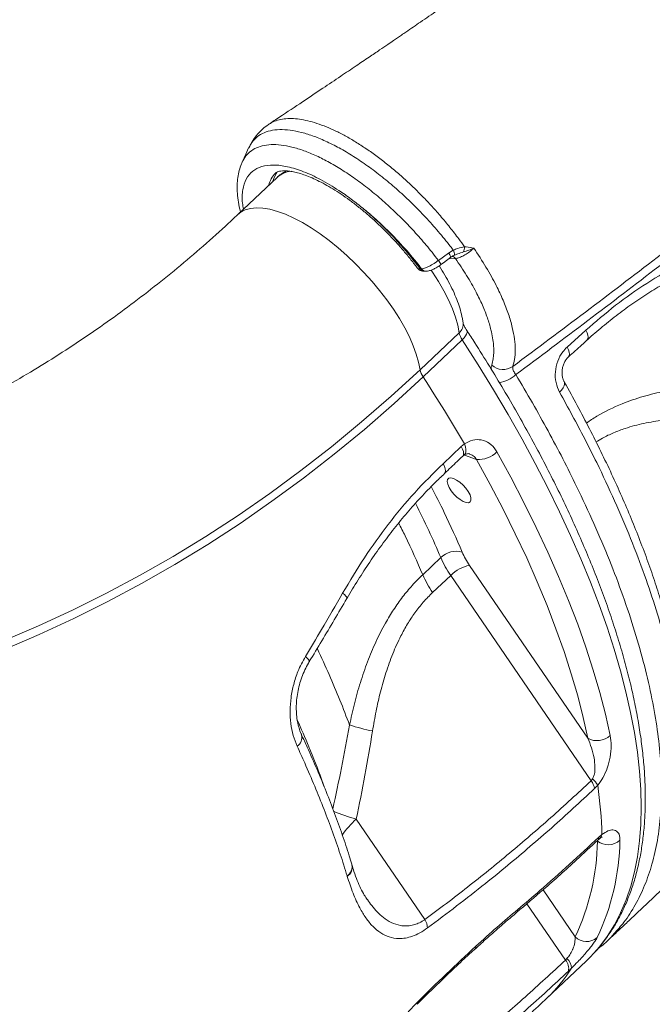
# Model space of a CAD drawing. Units: millimetres. Extents: x -18627 to 21592, y -6304 to 6511.
# Drawn here: x -4828 to -4629, y 3185 to 3494 of the extents above; entities that cross this region are included whole.
import ezdxf

# ---------------------------------------------------------------- set-up
doc = ezdxf.new("R2010")
doc.units = ezdxf.units.MM

msp = doc.modelspace()

# ---------------------------------------------------------------- linework, layer by layer
at = {"color": 7, "linetype": 'Continuous', "lineweight": 15}
for p, q in [((-4749.66, 3461.02), (-4749.6, 3461.06)), ((-4755.61, 3454.25), (-4755.94, 3453.63)), ((-4747.04, 3444.41), (-4759.34, 3432.79)), ((-4693.25, 3420.65), (-4691.71, 3421.51)), ((-4688.18, 3422.59), (-4687.63, 3422.56)), ((-4696.4, 3418.32), (-4693.25, 3420.65)), ((-4702.1, 3415.66), (-4701.67, 3415.68)), ((-4700.66, 3414.92), (-4700.24, 3414.94)), ((-4702.17, 3384.03), (-4689.87, 3395.65)), ((-4655.99, 3391.11), (-4650.1, 3396.42)), ((-4688.91, 3393.4), (-4701.21, 3381.78)), ((-4694.93, 3354.52), (-4689.23, 3359.89)), ((-4689.23, 3359.89), (-4688.19, 3360.74)), ((-4695.65, 3325.06), (-4701.33, 3319.69)), ((-4649.46, 3268.34), (-4686.58, 3322.6)), ((-4698.21, 3314.11), (-4692.53, 3319.48)), ((-4692.53, 3319.48), (-4648.41, 3255)), ((-4648.41, 3255), (-4647.96, 3255.57)), ((-4646.35, 3253.6), (-4647.32, 3252.55)), ((-4700.63, 3211.44), (-4722.2, 3242.96)), ((-4646.01, 3237.28), (-4645.01, 3238.13)), ((-4725.02, 3225), (-4725.06, 3225.14)), ((-4725.02, 3225), (-4725.02, 3225)), ((-4656.52, 3198.71), (-4656.02, 3199.21)), ((-4662.29, 3186.77), (-4649.99, 3198.39)), ((-4654.55, 3196.23), (-4655.58, 3195.25))]:
    msp.add_line(p, q, dxfattribs=at)
at = {"color": 8, "linetype": 'Continuous', "lineweight": 15}
for p, q in [((-4691.04, 3418.94), (-4693.15, 3418.83)), ((-4688.23, 3357.25), (-4684.42, 3355.85)), ((-4646.56, 3236.19), (-4646.45, 3236.04)), ((-4653.46, 3206.04), (-4663.53, 3220.76)), ((-4668.62, 3216.4), (-4656.52, 3198.71))]:
    msp.add_line(p, q, dxfattribs=at)
at = {"color": 7, "linetype": 'Continuous', "lineweight": 15, "flags": 128}
for points in [[(-4755.99, 3453.64), (-4756.88, 3451.7), (-4758.04, 3449.16)], [(-4695.59, 3417.02), (-4694.79, 3417.61), (-4692.44, 3419.36)], [(-4701.21, 3381.78), (-4710.33, 3373.39), (-4719.64, 3365.29), (-4729.14, 3357.47), (-4738.81, 3349.94), (-4748.66, 3342.72), (-4758.66, 3335.8), (-4768.83, 3329.18), (-4779.14, 3322.88), (-4789.59, 3316.9), (-4800.19, 3311.24), (-4810.9, 3305.9), (-4821.74, 3300.89), (-4832.7, 3296.22), (-4843.75, 3291.88), (-4854.91, 3287.88), (-4866.16, 3284.22), (-4877.49, 3280.9), (-4888.89, 3277.93), (-4900.37, 3275.31), (-4911.9, 3273.03), (-4923.48, 3271.11), (-4935.11, 3269.54)], [(-4934.78, 3272.41), (-4923.22, 3273.97), (-4911.7, 3275.88), (-4900.23, 3278.14), (-4888.82, 3280.75), (-4877.48, 3283.7), (-4866.21, 3287), (-4855.03, 3290.64), (-4843.93, 3294.62), (-4832.94, 3298.94), (-4822.04, 3303.59), (-4811.26, 3308.57), (-4800.6, 3313.87), (-4790.07, 3319.5), (-4779.67, 3325.45), (-4769.42, 3331.72), (-4759.31, 3338.3), (-4749.36, 3345.18), (-4739.57, 3352.37), (-4729.95, 3359.85), (-4720.5, 3367.62), (-4711.24, 3375.68), (-4702.17, 3384.03)], [(-4701.21, 3381.78), (-4699.5, 3379.14), (-4697.81, 3376.5), (-4696.15, 3373.87), (-4694.51, 3371.23), (-4692.89, 3368.6), (-4691.3, 3365.98), (-4689.73, 3363.36), (-4688.19, 3360.74)], [(-4678.04, 3358.27), (-4673.67, 3350.29), (-4669.53, 3342.38), (-4665.64, 3334.55), (-4662, 3326.8), (-4658.62, 3319.16), (-4655.5, 3311.62), (-4652.64, 3304.19), (-4650.05, 3296.9), (-4647.74, 3289.74), (-4645.7, 3282.74), (-4643.94, 3275.88), (-4642.46, 3269.2)], [(-4649.46, 3268.34), (-4650.92, 3274.91), (-4652.65, 3281.64), (-4654.65, 3288.53), (-4656.92, 3295.56), (-4659.47, 3302.72), (-4662.27, 3310.02), (-4665.34, 3317.42), (-4668.66, 3324.94), (-4672.24, 3332.55), (-4676.06, 3340.24), (-4680.12, 3348.01), (-4684.42, 3355.85)], [(-4692.41, 3346.05), (-4693.06, 3347.1), (-4693.47, 3348.09), (-4693.62, 3348.93), (-4693.49, 3349.57), (-4693.09, 3349.95), (-4692.45, 3350.05), (-4691.63, 3349.87), (-4690.67, 3349.41), (-4689.66, 3348.71), (-4688.66, 3347.82), (-4687.75, 3346.81), (-4687, 3345.75), (-4686.46, 3344.72), (-4686.18, 3343.8), (-4686.17, 3343.05), (-4686.44, 3342.54), (-4686.96, 3342.29), (-4687.7, 3342.33), (-4688.6, 3342.66), (-4689.59, 3343.24), (-4690.61, 3344.04), (-4691.57, 3345), (-4692.41, 3346.05)], [(-4649.99, 3198.39), (-4648.57, 3199.79), (-4647.67, 3200.74)]]:
    msp.add_lwpolyline(points, dxfattribs=at)
at = {"color": 8, "linetype": 'Continuous', "lineweight": 15, "flags": 128}
for points in [[(-4759.34, 3432.79), (-4758.45, 3433.5), (-4757.04, 3434.22), (-4755.41, 3434.68), (-4753.56, 3434.85), (-4751.52, 3434.75), (-4749.31, 3434.38), (-4746.94, 3433.72), (-4744.43, 3432.81), (-4741.82, 3431.63), (-4739.11, 3430.2), (-4736.34, 3428.53), (-4733.53, 3426.65), (-4730.71, 3424.56), (-4727.89, 3422.28), (-4725.12, 3419.84), (-4722.4, 3417.25), (-4719.76, 3414.55), (-4717.24, 3411.74), (-4714.84, 3408.87), (-4712.6, 3405.95), (-4710.53, 3403), (-4708.65, 3400.07), (-4706.97, 3397.17), (-4705.52, 3394.32), (-4704.31, 3391.56), (-4703.34, 3388.91), (-4702.62, 3386.39), (-4702.17, 3384.03)], [(-4689.87, 3395.65), (-4690.32, 3398.01), (-4691.04, 3400.53), (-4692.01, 3403.18), (-4693.22, 3405.94), (-4694.67, 3408.79), (-4696.35, 3411.69), (-4698.23, 3414.62), (-4698.67, 3415.28)], [(-4688.91, 3393.4), (-4688.31, 3394.02), (-4687.84, 3394.62), (-4687.52, 3395.18), (-4687.36, 3395.68), (-4687.37, 3396.1), (-4687.47, 3396.34)], [(-4649.63, 3393.39), (-4649.42, 3393.71), (-4649.34, 3394.21), (-4649.43, 3394.85), (-4649.69, 3395.6), (-4650.1, 3396.42)], [(-4647.67, 3200.74), (-4645.84, 3202.85), (-4643.35, 3206.17), (-4641.12, 3209.74), (-4639.15, 3213.56), (-4637.44, 3217.61), (-4635.98, 3221.9), (-4634.79, 3226.43), (-4633.86, 3231.17), (-4633.2, 3236.13), (-4632.8, 3241.31), (-4632.67, 3246.69), (-4632.81, 3252.27), (-4633.21, 3258.04), (-4633.88, 3264), (-4634.82, 3270.14), (-4636.01, 3276.44), (-4637.48, 3282.9), (-4639.2, 3289.52), (-4641.18, 3296.29), (-4643.42, 3303.19), (-4645.91, 3310.22), (-4648.65, 3317.37), (-4651.63, 3324.63), (-4654.86, 3331.99), (-4658.33, 3339.44), (-4662.04, 3346.98), (-4665.97, 3354.59), (-4670.13, 3362.26), (-4674.51, 3369.99), (-4679.1, 3377.76), (-4683.9, 3385.57), (-4688.91, 3393.4)], [(-4655.51, 3388.08), (-4655.29, 3388.4), (-4655.22, 3388.91), (-4655.31, 3389.55), (-4655.57, 3390.3), (-4655.99, 3391.11)], [(-4658.35, 3377.01), (-4657.72, 3377.65), (-4657.24, 3378.3), (-4656.92, 3378.93), (-4656.77, 3379.51), (-4656.81, 3380.03), (-4656.92, 3380.31)], [(-4689.23, 3359.89), (-4688.81, 3359.08), (-4688.55, 3358.33), (-4688.47, 3357.68), (-4688.56, 3357.16), (-4688.77, 3356.84)], [(-4688.19, 3360.74), (-4687.88, 3359.83), (-4687.74, 3358.99), (-4687.75, 3358.26), (-4687.92, 3357.68), (-4688.25, 3357.27), (-4688.33, 3357.21)], [(-4694.93, 3354.52), (-4694.51, 3353.71), (-4694.25, 3352.95), (-4694.17, 3352.31), (-4694.26, 3351.79), (-4694.48, 3351.47)], [(-4726.46, 3313.94), (-4725.86, 3313.43), (-4725.42, 3312.98), (-4725.17, 3312.6), (-4725.1, 3312.33), (-4725.13, 3312.26)], [(-4738.17, 3294.01), (-4737.61, 3293.51), (-4737.19, 3293.08), (-4736.96, 3292.73), (-4736.9, 3292.48), (-4736.92, 3292.43)], [(-4646.01, 3237.28), (-4646.14, 3236.6), (-4646.31, 3236.37)], [(-4645.01, 3238.13), (-4645.33, 3237.3), (-4645.69, 3236.91)], [(-4671.45, 3214.61), (-4671.61, 3213.91), (-4671.84, 3213.64)], [(-4684.59, 3203.1), (-4684.6, 3202.58), (-4684.74, 3202.35)], [(-4703.14, 3185.34), (-4703.02, 3185.02), (-4703.06, 3184.84), (-4703.06, 3184.84)]]:
    msp.add_lwpolyline(points, dxfattribs=at)
at = {"color": 8, "linetype": 'Continuous', "lineweight": 15}
for centre, radius, start, end in [((-4740.52, 3441.37), 8.03, 142.3279, 167.0281), ((-4741.77, 3438.5), 7.91, 96.3139, 131.7245), ((-4742.26, 3440.29), 7.59, 134.5924, 167.5988), ((-4699.52, 3415.47), 4.22, 21.5206, 42.3717), ((-4696.52, 3417.71), 4.4, 22.0391, 42.0205), ((-4692.48, 3417.96), 1.74, 34.3289, 74.4143), ((-4700.71, 3416.59), 1.67, 213.7554, 271.5701), ((-4700.28, 3416.61), 1.67, 213.7564, 271.5787), ((-4692.27, 3398.41), 3.66, 310.9773, 6.2055), ((-4678.77, 3389.75), 9.89, 278.44, 312.7264), ((-4742.44, 3268.58), 3.18, 301.5, 14.9245), ((-4709.02, 3292.4), 51.16, 246.6024, 255.0713), ((-4700.08, 3218.96), 32.64, 132.6661, 144.5363), ((-4726.97, 3228.03), 3.47, 303.3958, 12.5479), ((-4726.92, 3227.9), 3.47, 303.3842, 12.774), ((-4726.93, 3227.9), 3.48, 303.4298, 12.1976), ((-4695.36, 3221.69), 48.09, 313.4383, 328.037)]:
    msp.add_arc(centre, radius, start, end, dxfattribs=at)
at = {"color": 7, "linetype": 'Continuous', "lineweight": 15}
for centre, radius, start, end in [((-4791.23, 3349.44), 111.04, 36.607, 50.0205), ((-4694.21, 3420.05), 2.9, 358.6068, 30.098), ((-4691.5, 3422.45), 3.32, 333.7283, 2.3811), ((-4684.07, 3396.8), 5.91, 191.2464, 215.1112), ((-4676.07, 3389.43), 5.33, 227.8619, 304.9895), ((-4696.37, 3385.18), 5.91, 191.2491, 215.1086), ((-4683.85, 3363.97), 8.14, 265.9827, 315.5268), ((-4690.81, 3320.14), 6.9, 74.1797, 134.5488), ((-4666.35, 3336.67), 24.65, 203.6547, 214.8222), ((-4665.55, 3338.25), 32.87, 203.6549, 214.8221), ((-4684.77, 3311.91), 10.84, 99.6442, 135.7087), ((-4671.22, 3332.88), 32.87, 203.6558, 214.8218), ((-4703.66, 3336.74), 67.46, 252.1931, 258.5352), ((-4646.56, 3273.64), 6.05, 241.2604, 312.6643), ((-4653.38, 3251.33), 6.18, 11.4148, 36.4611), ((-4654.51, 3248.58), 9.58, 31.5665, 46.8759), ((-4782.93, 3234.03), 137.97, 1.7015, 8.1515), ((-4718.62, 3237.09), 72.18, 334.5238, 359.1714), ((-4712.85, 3237.38), 73.47, 334.5238, 359.1713), ((-4643.09, 3240.52), 5.6, 233.1704, 311.3502), ((-4706.19, 3208.24), 6.42, 4.9032, 29.972), ((-4649.85, 3209.67), 5.12, 225.2026, 310.5484), ((-4659.06, 3195.86), 4.52, 4.6632, 47.7848), ((-4659.23, 3196.11), 3.76, 346.7949, 43.6788)]:
    msp.add_arc(centre, radius, start, end, dxfattribs=at)
for points, knots in [([(-4307.03, 3810.09), (-4308.41, 3808.75), (-4311.65, 3805.59), (-4316.56, 3800.86), (-4321.5, 3796.13), (-4325.73, 3792.1), (-4329.25, 3788.77), (-4332.04, 3786.14), (-4334.08, 3784.22), (-4335.65, 3782.74), (-4337.13, 3781.36), (-4338.9, 3779.71), (-4341.05, 3777.71), (-4343.58, 3775.35), (-4347.47, 3771.74), (-4352.46, 3767.14), (-4358.27, 3761.82), (-4363.62, 3756.96), (-4368.5, 3752.55), (-4372.94, 3748.56), (-4376.99, 3744.93), (-4380.7, 3741.63), (-4384.08, 3738.62), (-4387.2, 3735.87), (-4390.3, 3733.13), (-4393.72, 3730.12), (-4397.72, 3726.62), (-4402.26, 3722.67), (-4408.22, 3717.5), (-4415.53, 3711.2), (-4424.15, 3703.84), (-4432.81, 3696.51), (-4439.8, 3690.65), (-4444.99, 3686.32), (-4448.47, 3683.42), (-4451.73, 3680.71), (-4454.64, 3678.31), (-4457.08, 3676.29), (-4459.18, 3674.57), (-4461.79, 3672.42), (-4465.35, 3669.51), (-4470.12, 3665.61), (-4475.46, 3661.27), (-4485.31, 3653.31), (-4497.04, 3643.93), (-4510.73, 3633.12), (-4522.2, 3624.13), (-4534.22, 3614.82), (-4546.92, 3605.07), (-4560.28, 3594.92), (-4574.29, 3584.38), (-4588.97, 3573.47), (-4604.16, 3562.3), (-4617.75, 3552.41), (-4629.4, 3544.01), (-4639.03, 3537.12), (-4648.48, 3530.4), (-4657.74, 3523.87), (-4666.8, 3517.5), (-4675.56, 3511.39), (-4683.52, 3505.86), (-4690.52, 3501.04), (-4696.48, 3496.94), (-4701.78, 3493.31), (-4705.53, 3490.75), (-4707.94, 3489.11), (-4709.23, 3488.23), (-4710.66, 3487.25), (-4712.53, 3485.99), (-4715.09, 3484.25), (-4718.41, 3482), (-4722.48, 3479.25), (-4727.32, 3475.99), (-4732.93, 3472.22), (-4739.31, 3467.96), (-4744.98, 3464.18), (-4748.53, 3461.82), (-4749.69, 3461.06)], [0, 0, 0, 0, 0.011493, 0.026983, 0.040478, 0.051979, 0.061484, 0.068994, 0.074506, 0.077909, 0.081614, 0.086319, 0.092024, 0.09873, 0.106415, 0.122851, 0.137994, 0.151843, 0.164398, 0.175663, 0.18592, 0.195325, 0.203879, 0.211581, 0.218821, 0.227246, 0.237198, 0.24867, 0.260905, 0.28127, 0.302311, 0.323675, 0.343795, 0.352363, 0.360641, 0.36855, 0.37544, 0.381168, 0.385741, 0.390185, 0.399448, 0.410604, 0.42339, 0.43649, 0.478532, 0.503457, 0.528846, 0.555314, 0.583138, 0.612321, 0.642306, 0.673604, 0.706193, 0.738529, 0.758909, 0.778802, 0.798207, 0.817125, 0.835554, 0.853494, 0.870364, 0.883666, 0.895604, 0.906178, 0.915335, 0.91803, 0.920543, 0.922985, 0.926574, 0.931645, 0.9382, 0.946239, 0.955763, 0.966771, 0.979266, 0.993248, 1, 1, 1, 1]), ([(-4752.88, 3796.85), (-4752.94, 3796.75), (-4753.65, 3795.45), (-4754.91, 3793.19), (-4756.53, 3790.27), (-4757.8, 3788.02), (-4758.72, 3786.38), (-4759.41, 3785.16), (-4760.03, 3784.07), (-4760.93, 3782.48), (-4762.17, 3780.3), (-4763.94, 3777.23), (-4766.05, 3773.58), (-4768.5, 3769.37), (-4771.22, 3764.74), (-4774.23, 3759.67), (-4777.44, 3754.34), (-4780.6, 3749.14), (-4783.65, 3744.16), (-4786.92, 3738.87), (-4790.6, 3732.98), (-4794.72, 3726.47), (-4798.88, 3719.96), (-4802.41, 3714.5), (-4805.2, 3710.22), (-4807.19, 3707.18), (-4809.11, 3704.27), (-4811.2, 3701.11), (-4813.71, 3697.33), (-4816.55, 3693.1), (-4819.56, 3688.63), (-4822.6, 3684.15), (-4825.65, 3679.68), (-4828.65, 3675.31), (-4831.28, 3671.52), (-4833.42, 3668.44), (-4835.06, 3666.09), (-4836.41, 3664.17), (-4837.58, 3662.5), (-4838.81, 3660.75), (-4840.46, 3658.42), (-4842.69, 3655.27), (-4845.55, 3651.25), (-4848.81, 3646.69), (-4852.21, 3641.98), (-4855.76, 3637.09), (-4859.3, 3632.24), (-4862.77, 3627.53), (-4865.6, 3623.69), (-4867.89, 3620.62), (-4869.8, 3618.04), (-4871.93, 3615.2), (-4874.55, 3611.71), (-4877.76, 3607.45), (-4881.29, 3602.8), (-4884.81, 3598.18), (-4888.11, 3593.88), (-4891.52, 3589.46), (-4894.96, 3585.03), (-4898.4, 3580.61), (-4901.54, 3576.61), (-4904.51, 3572.84), (-4908.09, 3568.31), (-4912.35, 3562.95), (-4917.45, 3556.58), (-4922.94, 3549.78), (-4929.05, 3542.27), (-4936.54, 3533.16), (-4945.16, 3522.77), (-4954.64, 3511.49), (-4964.08, 3500.4), (-4972.53, 3490.59), (-4980.28, 3481.67), (-4987.65, 3473.27), (-4995.88, 3463.97), (-5003.65, 3455.28), (-5008.7, 3449.7), (-5010.68, 3447.51)], [0, 0, 0, 0, 0.000889, 0.01096, 0.019149, 0.025585, 0.030044, 0.032972, 0.035981, 0.039218, 0.046245, 0.054156, 0.064728, 0.076416, 0.089098, 0.103796, 0.119653, 0.135273, 0.148909, 0.16209, 0.180022, 0.198862, 0.217306, 0.235213, 0.245127, 0.253569, 0.260971, 0.269788, 0.280409, 0.293023, 0.305687, 0.318354, 0.331025, 0.343698, 0.355427, 0.363282, 0.369936, 0.375391, 0.379647, 0.384193, 0.390249, 0.399509, 0.410948, 0.424545, 0.438364, 0.45115, 0.466327, 0.479725, 0.491427, 0.499021, 0.506005, 0.513436, 0.523365, 0.535847, 0.54989, 0.563168, 0.575454, 0.586748, 0.601156, 0.613534, 0.62474, 0.635568, 0.646016, 0.66378, 0.681816, 0.700983, 0.722577, 0.746816, 0.779938, 0.812789, 0.845018, 0.876755, 0.898653, 0.923252, 0.950561, 0.980588, 1, 1, 1, 1]), ([(-4673.02, 3385.06), (-4665.39, 3390.75), (-4650.14, 3402.13), (-4622.78, 3422.94), (-4591.09, 3447.49), (-4555.41, 3475.84), (-4519.95, 3504.73), (-4484.78, 3534.16), (-4453.26, 3561.28), (-4425.65, 3585.61), (-4401.74, 3607.11), (-4376.27, 3630.51), (-4349.4, 3655.79), (-4321.33, 3682.95), (-4294.07, 3710.08), (-4267.58, 3737.19), (-4250.62, 3755.22), (-4242.14, 3764.24)], [0, 0, 0, 0, 0.045787, 0.091574, 0.166726, 0.241889, 0.31704, 0.395774, 0.474507, 0.530923, 0.587344, 0.64376, 0.714978, 0.786207, 0.857425, 0.928713, 1, 1, 1, 1]), ([(-4242.24, 3762.03), (-4250.72, 3752.99), (-4267.67, 3734.92), (-4294.81, 3707.07), (-4323.44, 3678.52), (-4353.68, 3649.27), (-4384.84, 3620.01), (-4416.89, 3590.76), (-4449.82, 3561.54), (-4483.62, 3532.36), (-4518.27, 3503.23), (-4553.75, 3474.19), (-4590.02, 3445.24), (-4622.04, 3420.33), (-4649.44, 3399.42), (-4664.52, 3388.13), (-4672.06, 3382.48)], [0, 0, 0, 0, 0.071434, 0.142867, 0.21948, 0.296128, 0.372789, 0.449437, 0.526049, 0.602662, 0.679312, 0.755973, 0.832621, 0.909234, 0.954617, 1, 1, 1, 1]), ([(-4749.6, 3461.06), (-4749.79, 3460.95), (-4750.65, 3460.43), (-4752.01, 3459.24), (-4753.59, 3457.53), (-4754.67, 3456.07), (-4755.13, 3455.17), (-4755.24, 3454.95)], [0, 0, 0, 0, 0.077366, 0.357849, 0.634896, 0.911085, 1, 1, 1, 1]), ([(-4757.98, 3449.15), (-4758.07, 3448.98), (-4758.48, 3448.17), (-4758.96, 3446.57), (-4759.43, 3444.35), (-4759.62, 3441.93), (-4759.56, 3439.34), (-4759.2, 3436.59), (-4758.84, 3434.65), (-4758.54, 3433.61), (-4758.53, 3433.56)], [0, 0, 0, 0, 0.038433, 0.182416, 0.332367, 0.489248, 0.652739, 0.821083, 0.990873, 1, 1, 1, 1]), ([(-4757.59, 3434.44), (-4757.72, 3435.07), (-4758.18, 3437.37), (-4757.96, 3440.6), (-4756.92, 3444.02), (-4754.89, 3446.47), (-4751.96, 3447.97), (-4748.25, 3448.45), (-4743.81, 3447.9), (-4738.83, 3446.36), (-4733.38, 3443.83), (-4728.32, 3440.81), (-4723.8, 3437.65), (-4721.21, 3435.62), (-4719.91, 3434.55), (-4719.89, 3434.53)], [0, 0, 0, 0, 0.035877, 0.130727, 0.222584, 0.317097, 0.409026, 0.50363, 0.59534, 0.689705, 0.781396, 0.875737, 0.936962, 0.998958, 1, 1, 1, 1]), ([(-4747.58, 3445.7), (-4747.56, 3445.72), (-4747.45, 3445.84), (-4747.2, 3445.99), (-4746.67, 3446.22), (-4745.89, 3446.39), (-4744.84, 3446.47), (-4743.51, 3446.41), (-4741.95, 3446.17), (-4740.18, 3445.74), (-4738.22, 3445.1), (-4736.09, 3444.25), (-4733.8, 3443.18), (-4731.39, 3441.9), (-4728.88, 3440.4), (-4726.29, 3438.7), (-4723.66, 3436.81), (-4720.99, 3434.74), (-4718.33, 3432.51), (-4715.69, 3430.14), (-4713.1, 3427.64), (-4710.58, 3425.04), (-4708.14, 3422.35), (-4705.83, 3419.61), (-4704.12, 3417.45), (-4703.2, 3416.21), (-4702.98, 3415.91)], [0, 0, 0, 0, 0.011052, 0.063769, 0.107702, 0.148649, 0.192127, 0.234061, 0.275708, 0.317498, 0.35971, 0.40244, 0.445683, 0.4894, 0.533527, 0.577998, 0.622752, 0.667734, 0.71289, 0.758179, 0.803559, 0.848994, 0.89445, 0.939887, 0.985266, 1, 1, 1, 1]), ([(-4744.03, 3446.41), (-4744.49, 3446.18), (-4745.51, 3445.67), (-4746.51, 3444.96), (-4746.99, 3444.45), (-4747.03, 3444.4)], [0, 0, 0, 0, 0.420992, 0.943562, 1, 1, 1, 1]), ([(-4701.67, 3415.68), (-4702.21, 3416.38), (-4704.28, 3419.06), (-4708.26, 3423.68), (-4712.87, 3428.36), (-4716.8, 3431.97), (-4718.86, 3433.68), (-4719.89, 3434.53)], [0, 0, 0, 0, 0.1025742, 0.3910543, 0.6878905, 0.8433131, 1, 1, 1, 1]), ([(-4759.34, 3432.79), (-4760.66, 3431.55), (-4764.59, 3427.87), (-4771.26, 3421.92), (-4779.39, 3415.05), (-4787.68, 3408.43), (-4796.12, 3402.07), (-4804.7, 3395.98), (-4813.42, 3390.15), (-4822.27, 3384.6), (-4831.24, 3379.33), (-4840.34, 3374.34), (-4849.56, 3369.63), (-4858.88, 3365.22), (-4868.3, 3361.09), (-4877.82, 3357.26), (-4887.42, 3353.72), (-4897.11, 3350.49), (-4906.87, 3347.56), (-4916.71, 3344.93), (-4926.6, 3342.62), (-4936.55, 3340.61), (-4946.37, 3338.94), (-4953.34, 3337.97), (-4956.98, 3337.53), (-4957.43, 3337.47)], [0, 0, 0, 0, 0.023258, 0.069278, 0.115314, 0.161381, 0.207478, 0.253607, 0.299769, 0.345964, 0.392194, 0.438458, 0.484757, 0.53109, 0.577457, 0.623858, 0.670292, 0.716757, 0.763251, 0.809772, 0.85632, 0.90289, 0.94948, 0.99365, 1, 1, 1, 1]), ([(-4691.71, 3421.51), (-4691.24, 3421.72), (-4690.06, 3422.25), (-4688.89, 3422.46), (-4688.18, 3422.59)], [0, 0, 0, 0, 0.39368, 1, 1, 1, 1]), ([(-4685.28, 3422.16), (-4685.51, 3421.95), (-4686.14, 3421.38), (-4687.35, 3420.5), (-4688.76, 3419.68), (-4690.09, 3419.09), (-4690.73, 3418.99), (-4691.04, 3418.94)], [0, 0, 0, 0, 0.130965, 0.348225, 0.565485, 0.782742, 1, 1, 1, 1]), ([(-4685.28, 3422.16), (-4685.28, 3422.16), (-4685.76, 3421.95), (-4686.81, 3421.53), (-4687.94, 3421.17), (-4688.52, 3420.98)], [0, 0, 0, 0, 0.004026, 0.491358, 1, 1, 1, 1]), ([(-4687.63, 3422.56), (-4686.84, 3422.44), (-4686.05, 3422.32), (-4685.28, 3422.16), (-4685.28, 3422.16)], [0, 0, 0, 0, 0.995338, 1, 1, 1, 1]), ([(-4685.28, 3422.16), (-4683.96, 3420.19), (-4681.33, 3416.24), (-4678.32, 3410.77), (-4676, 3405.82), (-4674.32, 3401.42), (-4673.12, 3397.33), (-4672.43, 3393.59), (-4672.2, 3390.23), (-4672.39, 3387.36), (-4672.82, 3385.78), (-4673.02, 3385.06)], [0, 0, 0, 0, 0.1353075, 0.2706183, 0.3805143, 0.4907583, 0.6006555, 0.7050014, 0.809643, 0.9139883, 1, 1, 1, 1]), ([(-4650.1, 3396.42), (-4647.01, 3399.09), (-4640.81, 3404.44), (-4630.89, 3411.33), (-4620.57, 3417.4), (-4613.45, 3420.54), (-4609.89, 3422.12)], [0, 0, 0, 0, 0.2460406, 0.4920827, 0.7460404, 1, 1, 1, 1]), ([(-4701.67, 3415.68), (-4701.3, 3415.76), (-4700.55, 3415.9), (-4698.97, 3416.63), (-4697.54, 3417.49), (-4696.7, 3418.1), (-4696.4, 3418.32)], [0, 0, 0, 0, 0.282425, 0.564964, 0.847263, 1, 1, 1, 1]), ([(-4692.43, 3419.36), (-4692.41, 3419.38), (-4692.07, 3419.64), (-4691.64, 3419.87), (-4691.22, 3420.02), (-4691.18, 3420.03)], [0, 0, 0, 0, 0.068401, 0.897798, 1, 1, 1, 1]), ([(-4688.52, 3420.98), (-4689.12, 3420.78), (-4690.07, 3420.47), (-4690.98, 3420.12), (-4691.32, 3419.98)], [0, 0, 0, 0, 0.628514, 1, 1, 1, 1]), ([(-4679.65, 3385.48), (-4679.48, 3386.12), (-4678.98, 3387.95), (-4678.92, 3391.58), (-4679.64, 3395.97), (-4680.94, 3400.26), (-4682.5, 3404.24), (-4684.64, 3408.69), (-4687.42, 3413.62), (-4689.84, 3417.17), (-4691.04, 3418.94)], [0, 0, 0, 0, 0.086101, 0.242823, 0.399545, 0.509512, 0.619824, 0.729788, 0.864896, 1, 1, 1, 1]), ([(-4649.62, 3393.39), (-4649.6, 3393.41), (-4648.04, 3394.88), (-4644.82, 3397.58), (-4639.97, 3401.47), (-4635.01, 3405.08), (-4629.98, 3408.41), (-4624.87, 3411.47), (-4619.67, 3414.27), (-4615.04, 3416.53), (-4612.13, 3417.74), (-4611, 3418.21)], [0, 0, 0, 0, 0.001713, 0.132182, 0.263063, 0.393678, 0.523399, 0.653208, 0.784099, 0.915687, 1, 1, 1, 1]), ([(-4702.95, 3415.92), (-4702.79, 3415.73), (-4702.47, 3415.34), (-4701.79, 3415.03), (-4701.17, 3414.9), (-4700.81, 3414.93), (-4700.66, 3414.94)], [0, 0, 0, 0, 0.261253, 0.544681, 0.821591, 1, 1, 1, 1]), ([(-4700.24, 3414.94), (-4699.97, 3414.97), (-4699.36, 3415.04), (-4698.42, 3415.37), (-4697.33, 3415.89), (-4696.38, 3416.45), (-4695.81, 3416.87), (-4695.6, 3417.03)], [0, 0, 0, 0, 0.177979, 0.412893, 0.633492, 0.862403, 1, 1, 1, 1]), ([(-4688.63, 3398.81), (-4688.7, 3399.25), (-4688.9, 3400.54), (-4689.44, 3402.73), (-4690.33, 3405.41), (-4691.45, 3408.14), (-4692.78, 3410.91), (-4694.33, 3413.69), (-4695.47, 3415.6), (-4696.14, 3416.58), (-4696.17, 3416.62)], [0, 0, 0, 0, 0.0807102, 0.2347555, 0.3886658, 0.5415881, 0.6931888, 0.8435462, 0.9928642, 1, 1, 1, 1]), ([(-4687.47, 3396.34), (-4687.58, 3396.52), (-4687.9, 3397.02), (-4688.27, 3397.74), (-4688.53, 3398.37), (-4688.61, 3398.71), (-4688.63, 3398.78), (-4688.63, 3398.81)], [0, 0, 0, 0, 0.149763, 0.425357, 0.660133, 0.879699, 1, 1, 1, 1]), ([(-4647.48, 3200.96), (-4647.35, 3201.09), (-4646.29, 3202.17), (-4644.5, 3204.42), (-4642.12, 3207.73), (-4639.99, 3211.28), (-4638.08, 3215.04), (-4636.41, 3219.01), (-4634.97, 3223.19), (-4633.77, 3227.58), (-4632.81, 3232.18), (-4632.09, 3236.97), (-4631.62, 3241.95), (-4631.39, 3247.12), (-4631.41, 3252.46), (-4631.67, 3257.98), (-4632.18, 3263.65), (-4632.93, 3269.48), (-4633.92, 3275.45), (-4635.16, 3281.56), (-4636.62, 3287.8), (-4638.33, 3294.17), (-4640.26, 3300.66), (-4642.42, 3307.26), (-4644.81, 3313.96), (-4647.42, 3320.76), (-4650.26, 3327.65), (-4653.3, 3334.62), (-4656.56, 3341.67), (-4660.03, 3348.79), (-4663.7, 3355.97), (-4667.57, 3363.2), (-4671.64, 3370.47), (-4675.89, 3377.79), (-4680.34, 3385.13), (-4684.22, 3391.32), (-4686.64, 3395.06), (-4687.47, 3396.34)], [0, 0, 0, 0, 0.003781, 0.032427, 0.061113, 0.089886, 0.118785, 0.147835, 0.177051, 0.206433, 0.235971, 0.265647, 0.29544, 0.325324, 0.355278, 0.385281, 0.415314, 0.445365, 0.475421, 0.505474, 0.535517, 0.565548, 0.595565, 0.625566, 0.65555, 0.685519, 0.715472, 0.74541, 0.775334, 0.805244, 0.835142, 0.865028, 0.894904, 0.92477, 0.954627, 0.984475, 1, 1, 1, 1]), ([(-4658.35, 3377.01), (-4658.78, 3377.97), (-4659.63, 3379.89), (-4659.79, 3383.35), (-4659.06, 3386.73), (-4657.67, 3389.4), (-4656.46, 3390.63), (-4655.99, 3391.11)], [0, 0, 0, 0, 0.218694, 0.436711, 0.652466, 0.864742, 1, 1, 1, 1]), ([(-4655.51, 3388.09), (-4654.13, 3389.32), (-4652.16, 3391.09), (-4650.22, 3392.86), (-4649.63, 3393.4)], [0, 0, 0, 0, 0.699993, 1, 1, 1, 1]), ([(-4656.91, 3380.32), (-4656.97, 3380.42), (-4657.16, 3380.74), (-4657.42, 3381.52), (-4657.58, 3382.6), (-4657.56, 3383.8), (-4657.34, 3385), (-4656.93, 3386.14), (-4656.37, 3387.12), (-4655.86, 3387.77), (-4655.57, 3388.01), (-4655.5, 3388.06)], [0, 0, 0, 0, 0.062795, 0.193782, 0.32549, 0.454168, 0.583925, 0.709424, 0.836511, 0.960362, 1, 1, 1, 1]), ([(-4673.02, 3385.06), (-4673.04, 3384.88), (-4673.09, 3384.55), (-4672.87, 3383.78), (-4672.48, 3383.06), (-4672.13, 3382.57), (-4672.06, 3382.48)], [0, 0, 0, 0, 0.2726845, 0.5143943, 0.9110153, 1, 1, 1, 1]), ([(-4621.34, 3291.35), (-4621.35, 3291.41), (-4621.74, 3293.49), (-4622.73, 3297.72), (-4624.33, 3304.04), (-4626.18, 3310.49), (-4628.25, 3317.04), (-4630.54, 3323.7), (-4633.06, 3330.45), (-4635.81, 3337.3), (-4638.77, 3344.23), (-4641.94, 3351.25), (-4645.33, 3358.34), (-4648.92, 3365.51), (-4652.75, 3372.75), (-4655.43, 3377.69), (-4656.88, 3380.22), (-4656.92, 3380.3)], [0, 0, 0, 0, 0.0021373, 0.0790377, 0.1560256, 0.2326977, 0.3092556, 0.385727, 0.4621343, 0.5385047, 0.6148617, 0.6912327, 0.7676407, 0.8441091, 0.9206666, 0.9973178, 1, 1, 1, 1]), ([(-4622.65, 3287.98), (-4623.4, 3291.34), (-4624.88, 3298.07), (-4627.92, 3308.63), (-4631.58, 3319.6), (-4635.92, 3331), (-4640.94, 3342.79), (-4645.86, 3353.28), (-4651.56, 3364.67), (-4655.66, 3372.11), (-4658.35, 3377.01)], [0, 0, 0, 0, 0.125896, 0.251888, 0.377784, 0.507339, 0.637, 0.766555, 0.846241, 1, 1, 1, 1]), ([(-4643.62, 3204.45), (-4643.47, 3204.6), (-4642.04, 3205.93), (-4639.56, 3208.26), (-4636.34, 3211.28), (-4633.64, 3213.83), (-4630.45, 3216.84), (-4626.47, 3220.6), (-4621.3, 3225.49), (-4615.88, 3230.65), (-4610.34, 3235.93), (-4605.38, 3240.68), (-4600.89, 3244.99), (-4596.86, 3248.87), (-4592.92, 3252.68), (-4589.06, 3256.41), (-4585.11, 3260.24), (-4580.87, 3264.37), (-4576, 3269.12), (-4570.91, 3274.1), (-4566.01, 3278.91), (-4561.67, 3283.19), (-4557.62, 3287.18), (-4553.61, 3291.15), (-4549.75, 3294.98), (-4545.86, 3298.85), (-4541.83, 3302.87), (-4537.61, 3307.09), (-4533.55, 3311.17), (-4529.94, 3314.8), (-4526.47, 3318.29), (-4522.83, 3321.98), (-4518.79, 3326.07), (-4514.61, 3330.32), (-4510.53, 3334.48), (-4506.69, 3338.4), (-4503.13, 3342.05), (-4499.61, 3345.66), (-4495.86, 3349.53), (-4491.62, 3353.9), (-4487.14, 3358.54), (-4482.69, 3363.17), (-4477.99, 3368.07), (-4473.47, 3372.79), (-4470.37, 3376.05), (-4469.07, 3377.41)], [0, 0, 0, 0, 0.002561, 0.023169, 0.040675, 0.055071, 0.06746, 0.093033, 0.120459, 0.152738, 0.182766, 0.212399, 0.235175, 0.257677, 0.279819, 0.301312, 0.322547, 0.346263, 0.372927, 0.404971, 0.432665, 0.456348, 0.479173, 0.501916, 0.525097, 0.545636, 0.569006, 0.594804, 0.61872, 0.639597, 0.657796, 0.679187, 0.703429, 0.728632, 0.752668, 0.77549, 0.796592, 0.815831, 0.838019, 0.863501, 0.891507, 0.918375, 0.943633, 0.976352, 1, 1, 1, 1]), ([(-4688.19, 3360.74), (-4687.34, 3361.2), (-4685.63, 3362.14), (-4682.86, 3362.14), (-4680.33, 3361.08), (-4678.8, 3359.54), (-4678.16, 3358.47), (-4678.04, 3358.27)], [0, 0, 0, 0, 0.232472, 0.466005, 0.702975, 0.943712, 1, 1, 1, 1]), ([(-4694.47, 3351.47), (-4693.14, 3352.72), (-4691.23, 3354.51), (-4689.34, 3356.31), (-4688.78, 3356.84)], [0, 0, 0, 0, 0.699995, 1, 1, 1, 1]), ([(-4688.77, 3356.84), (-4688.72, 3356.88), (-4688.56, 3357.04), (-4688.42, 3357.13), (-4688.31, 3357.19)], [0, 0, 0, 0, 0.287412, 1, 1, 1, 1]), ([(-4688.31, 3357.2), (-4688.2, 3357.28), (-4687.87, 3357.51), (-4687.41, 3357.66), (-4686.96, 3357.71), (-4686.71, 3357.64), (-4686.57, 3357.6)], [0, 0, 0, 0, 0.13516, 0.385887, 0.657787, 1, 1, 1, 1]), ([(-4726.46, 3313.94), (-4724.22, 3317.67), (-4719.74, 3325.14), (-4712.16, 3335.65), (-4703.96, 3345.6), (-4697.94, 3351.55), (-4694.93, 3354.52)], [0, 0, 0, 0, 0.24603, 0.492057, 0.746029, 1, 1, 1, 1]), ([(-4725.1, 3312.24), (-4725.09, 3312.27), (-4723.97, 3314.25), (-4721.61, 3318.07), (-4718, 3323.65), (-4714.23, 3329.03), (-4710.3, 3334.21), (-4706.22, 3339.18), (-4701.97, 3343.94), (-4698.05, 3348.05), (-4695.49, 3350.46), (-4694.45, 3351.44)], [0, 0, 0, 0, 0.00156, 0.131854, 0.26201, 0.391853, 0.521228, 0.650432, 0.78013, 0.910591, 1, 1, 1, 1]), ([(-4701.33, 3319.69), (-4702.44, 3318.6), (-4704.65, 3316.4), (-4707.69, 3312.71), (-4710.51, 3308.75), (-4713.36, 3304.05), (-4716.12, 3298.6), (-4718.73, 3292.34), (-4720.96, 3285.83), (-4722.83, 3279.2), (-4723.81, 3274.71), (-4724.29, 3272.5)], [0, 0, 0, 0, 0.091529, 0.183065, 0.27673, 0.370407, 0.495531, 0.620689, 0.748495, 0.876323, 1, 1, 1, 1]), ([(-4738.17, 3294.01), (-4736.49, 3296.83), (-4732.53, 3303.45), (-4728.67, 3310.11), (-4726.46, 3313.94)], [0, 0, 0, 0, 0.425062, 1, 1, 1, 1]), ([(-4717.07, 3270.62), (-4716.72, 3272.7), (-4716.01, 3276.83), (-4714.62, 3282.94), (-4712.91, 3288.96), (-4710.81, 3294.86), (-4708.51, 3299.96), (-4706.13, 3304.25), (-4703.79, 3307.8), (-4701.18, 3311.14), (-4699.2, 3313.12), (-4698.21, 3314.11)], [0, 0, 0, 0, 0.127628, 0.253966, 0.380277, 0.50933, 0.638322, 0.727362, 0.816383, 0.908197, 1, 1, 1, 1]), ([(-4736.93, 3292.43), (-4734.3, 3296.77), (-4730.32, 3303.36), (-4726.47, 3310), (-4725.15, 3312.26)], [0, 0, 0, 0, 0.658376, 1, 1, 1, 1]), ([(-4740.77, 3265.87), (-4741.22, 3266.97), (-4742.1, 3269.18), (-4742.82, 3272.96), (-4743.05, 3276.97), (-4742.75, 3281.12), (-4741.92, 3285.27), (-4740.5, 3289.69), (-4739, 3292.47), (-4738.17, 3294.01)], [0, 0, 0, 0, 0.138577, 0.277152, 0.415495, 0.553834, 0.691627, 0.829409, 1, 1, 1, 1]), ([(-4739.34, 3269.41), (-4739.4, 3269.53), (-4739.73, 3270.16), (-4740.19, 3271.54), (-4740.68, 3273.52), (-4740.97, 3275.67), (-4741.06, 3277.94), (-4740.95, 3280.3), (-4740.62, 3282.7), (-4740.07, 3285.12), (-4739.32, 3287.5), (-4738.36, 3289.79), (-4737.54, 3291.44), (-4737.01, 3292.26), (-4736.91, 3292.41)], [0, 0, 0, 0, 0.021749, 0.118294, 0.213057, 0.308931, 0.40411, 0.499535, 0.595535, 0.691243, 0.787314, 0.88319, 0.978757, 1, 1, 1, 1]), ([(-4722.2, 3242.96), (-4721.26, 3247.55), (-4719.39, 3256.73), (-4717.84, 3265.99), (-4717.07, 3270.62)], [0, 0, 0, 0, 0.499808, 1, 1, 1, 1]), ([(-4723.59, 3228.79), (-4723.85, 3229.67), (-4724.76, 3232.71), (-4726.55, 3238.03), (-4728.96, 3244.74), (-4731.6, 3251.58), (-4734.48, 3258.53), (-4737.07, 3264.47), (-4738.78, 3268.13), (-4739.38, 3269.4)], [0, 0, 0, 0, 0.068538, 0.236044, 0.403687, 0.571652, 0.740179, 0.909513, 1, 1, 1, 1]), ([(-4647.96, 3255.57), (-4647.81, 3255.89), (-4647.56, 3256.4), (-4647.26, 3257.69), (-4647.16, 3259.63), (-4647.5, 3262.4), (-4648.25, 3265.41), (-4649.06, 3267.37), (-4649.46, 3268.34)], [0, 0, 0, 0, 0.070464, 0.109746, 0.267601, 0.478779, 0.739221, 1, 1, 1, 1]), ([(-4642.46, 3269.2), (-4642.31, 3268.17), (-4642.01, 3266.1), (-4642.31, 3262.63), (-4643.19, 3259.21), (-4644.53, 3256.09), (-4645.78, 3254.37), (-4646.35, 3253.6)], [0, 0, 0, 0, 0.2377567, 0.4749401, 0.6822006, 0.8559164, 1, 1, 1, 1]), ([(-4725.06, 3225.14), (-4725.76, 3227.41), (-4727.89, 3234.22), (-4732.18, 3245.99), (-4736.91, 3257.4), (-4739.97, 3264.11), (-4740.77, 3265.87)], [0, 0, 0, 0, 0.174603, 0.523967, 0.875018, 1, 1, 1, 1]), ([(-4700.63, 3211.44), (-4696.14, 3214.81), (-4687.15, 3221.55), (-4673.98, 3232.25), (-4661.02, 3243.34), (-4652.61, 3251.12), (-4648.41, 3255)], [0, 0, 0, 0, 0.249583, 0.499165, 0.749583, 1, 1, 1, 1]), ([(-4647.32, 3252.55), (-4649.55, 3250.48), (-4656.23, 3244.26), (-4667.61, 3234.25), (-4682.81, 3221.6), (-4693.7, 3213.39), (-4699.8, 3208.79)], [0, 0, 0, 0, 0.1323892, 0.3971912, 0.6622417, 1, 1, 1, 1]), ([(-4645.01, 3238.13), (-4644.37, 3238.56), (-4643.08, 3239.41), (-4641.69, 3239.64), (-4640.72, 3239.43), (-4639.85, 3238.79), (-4639.4, 3237.72), (-4639.39, 3236.64), (-4639.39, 3236.32)], [0, 0, 0, 0, 0.178909, 0.357598, 0.489251, 0.62107, 0.889861, 1, 1, 1, 1]), ([(-4671.83, 3213.65), (-4668.99, 3216.06), (-4662.64, 3221.46), (-4654.14, 3229.06), (-4648.55, 3234.32), (-4646.33, 3236.4)], [0, 0, 0, 0, 0.3280422, 0.734387, 1, 1, 1, 1]), ([(-4671.45, 3214.61), (-4669.15, 3216.57), (-4660.51, 3223.9), (-4652.14, 3231.62), (-4646.01, 3237.28)], [0, 0, 0, 0, 0.267201, 1, 1, 1, 1]), ([(-4646.32, 3236.37), (-4646.26, 3236.42), (-4646.04, 3236.64), (-4645.85, 3236.78), (-4645.7, 3236.89)], [0, 0, 0, 0, 0.239379, 1, 1, 1, 1]), ([(-4645.7, 3236.9), (-4645.54, 3237.02), (-4645.24, 3237.24), (-4644.96, 3237.37), (-4644.97, 3237.37), (-4644.97, 3237.37)], [0, 0, 0, 0, 0.35782, 0.716824, 1, 1, 1, 1]), ([(-4718.72, 3217.69), (-4719.04, 3218.16), (-4719.77, 3219.23), (-4720.83, 3221.25), (-4721.91, 3223.7), (-4722.83, 3226.17), (-4723.35, 3227.9), (-4723.57, 3228.63)], [0, 0, 0, 0, 0.167289, 0.384119, 0.605578, 0.834856, 1, 1, 1, 1]), ([(-4699.8, 3208.79), (-4700.61, 3208.24), (-4702.23, 3207.15), (-4704.58, 3206.14), (-4706.78, 3205.58), (-4709.26, 3205.41), (-4711.9, 3205.87), (-4714.62, 3207.2), (-4717.06, 3209.23), (-4719.22, 3211.89), (-4721.31, 3215.35), (-4723.28, 3219.65), (-4724.44, 3223.22), (-4725.02, 3225)], [0, 0, 0, 0, 0.056794, 0.113675, 0.170011, 0.226413, 0.320283, 0.414345, 0.517761, 0.621571, 0.725213, 0.86258, 1, 1, 1, 1]), ([(-4684.59, 3203.1), (-4682.4, 3205.09), (-4677.99, 3209.07), (-4673.64, 3212.76), (-4671.45, 3214.61)], [0, 0, 0, 0, 0.498712, 1, 1, 1, 1]), ([(-4684.73, 3202.3), (-4684.33, 3202.68), (-4682.55, 3204.32), (-4679.33, 3207.19), (-4675.43, 3210.59), (-4672.91, 3212.72), (-4671.83, 3213.63)], [0, 0, 0, 0, 0.094136, 0.409767, 0.747566, 1, 1, 1, 1]), ([(-4656.02, 3199.21), (-4655.72, 3199.59), (-4655.03, 3200.45), (-4654.48, 3201.5), (-4653.9, 3202.82), (-4653.44, 3204.34), (-4653.45, 3205.46), (-4653.46, 3206.04)], [0, 0, 0, 0, 0.159712, 0.364412, 0.400962, 0.692444, 1, 1, 1, 1]), ([(-4646.52, 3205.78), (-4646.69, 3205.48), (-4647.02, 3204.89), (-4647.81, 3203.75), (-4648.81, 3202.46), (-4649.97, 3201.07), (-4651.25, 3199.64), (-4652.77, 3198.01), (-4653.9, 3196.89), (-4654.55, 3196.23)], [0, 0, 0, 0, 0.1410552, 0.2820629, 0.4231804, 0.5641802, 0.6914528, 0.8186079, 1, 1, 1, 1]), ([(-4641.26, 3206.97), (-4641.64, 3206.51), (-4643.12, 3204.73), (-4644.93, 3203.31), (-4646.28, 3202.25)], [0, 0, 0, 0, 0.257721, 1, 1, 1, 1]), ([(-4703.14, 3185.34), (-4700.06, 3188.37), (-4693.87, 3194.46), (-4687.69, 3200.22), (-4684.59, 3203.1)], [0, 0, 0, 0, 0.498363, 1, 1, 1, 1]), ([(-4703.06, 3184.86), (-4703.05, 3184.88), (-4701.37, 3186.55), (-4698.05, 3189.8), (-4693.14, 3194.55), (-4688.71, 3198.73), (-4685.93, 3201.28), (-4684.75, 3202.36)], [0, 0, 0, 0, 0.001798, 0.275345, 0.543743, 0.806242, 1, 1, 1, 1]), ([(-4708.46, 3154.74), (-4704.01, 3158.18), (-4695.09, 3165.05), (-4682, 3175.87), (-4669.1, 3187.04), (-4660.71, 3194.82), (-4656.52, 3198.71)], [0, 0, 0, 0, 0.249673, 0.499347, 0.749674, 1, 1, 1, 1]), ([(-4655.58, 3195.25), (-4657.8, 3193.18), (-4664.48, 3186.95), (-4675.82, 3176.88), (-4690.95, 3164.1), (-4701.77, 3155.72), (-4707.83, 3151.02)], [0, 0, 0, 0, 0.132296, 0.396905, 0.661708, 1, 1, 1, 1]), ([(-5047.25, 3003.92), (-5043.92, 3004.33), (-5035.83, 3005.34), (-5023.03, 3007.22), (-5008.86, 3009.61), (-4994.73, 3012.32), (-4980.66, 3015.34), (-4966.65, 3018.66), (-4952.7, 3022.29), (-4938.83, 3026.23), (-4925.04, 3030.48), (-4911.32, 3035.03), (-4897.7, 3039.88), (-4884.17, 3045.03), (-4870.74, 3050.48), (-4857.41, 3056.22), (-4844.19, 3062.26), (-4831.08, 3068.6), (-4818.1, 3075.22), (-4805.24, 3082.13), (-4792.51, 3089.33), (-4779.91, 3096.81), (-4767.46, 3104.56), (-4755.15, 3112.6), (-4742.99, 3120.91), (-4730.99, 3129.49), (-4719.14, 3138.34), (-4707.47, 3147.46), (-4695.96, 3156.83), (-4684.63, 3166.47), (-4673.38, 3176.42), (-4666.02, 3183.29), (-4662.29, 3186.77)], [0, 0, 0, 0, 0.0233652, 0.056719, 0.0900764, 0.1234414, 0.1568164, 0.190203, 0.2236034, 0.2570195, 0.2904531, 0.3239062, 0.3573803, 0.3908772, 0.4243987, 0.4579461, 0.491521, 0.5251249, 0.5587592, 0.5924248, 0.626123, 0.6598548, 0.6936213, 0.7274233, 0.7612613, 0.7951362, 0.8290485, 0.8629986, 0.8969867, 0.9310132, 0.9650781, 1, 1, 1, 1]), ([(-4717.75, 3162.15), (-4717.6, 3162.88), (-4717.31, 3164.36), (-4716.27, 3167.06), (-4714.81, 3170.05), (-4712.95, 3173.23), (-4710.7, 3176.55), (-4708.27, 3179.71), (-4705.73, 3182.69), (-4704.01, 3184.45), (-4703.14, 3185.34)], [0, 0, 0, 0, 0.127807, 0.259232, 0.386784, 0.517966, 0.645053, 0.77581, 0.886671, 1, 1, 1, 1])]:
    msp.add_open_spline(points, degree=3, knots=knots, dxfattribs=at)
at = {"color": 8, "linetype": 'Continuous', "lineweight": 15}
for points, knots in [([(-4749.6, 3461.06), (-4749.3, 3461.26), (-4748.5, 3461.8), (-4746.91, 3462.38), (-4744.86, 3462.8), (-4742.56, 3462.91), (-4740.06, 3462.71), (-4737.4, 3462.2), (-4734.58, 3461.4), (-4731.57, 3460.29), (-4728.44, 3458.9), (-4725.25, 3457.24), (-4721.97, 3455.31), (-4718.61, 3453.11), (-4715.22, 3450.68), (-4711.86, 3448.04), (-4708.52, 3445.21), (-4705.17, 3442.18), (-4701.9, 3438.99), (-4698.75, 3435.68), (-4695.71, 3432.26), (-4692.77, 3428.73), (-4690.26, 3425.48), (-4688.78, 3423.42), (-4688.18, 3422.59)], [0, 0, 0, 0, 0.02688, 0.073266, 0.119651, 0.16738, 0.215109, 0.261537, 0.307963, 0.355747, 0.40353, 0.449896, 0.496262, 0.543982, 0.5917, 0.638015, 0.684332, 0.731997, 0.779663, 0.825961, 0.872259, 0.919902, 0.967546, 1, 1, 1, 1]), ([(-4691.71, 3421.51), (-4692.03, 3421.93), (-4693.53, 3423.9), (-4696.38, 3427.41), (-4700.4, 3431.92), (-4704.62, 3436.26), (-4709, 3440.35), (-4713.5, 3444.15), (-4718.03, 3447.63), (-4722.55, 3450.72), (-4727, 3453.4), (-4731.33, 3455.62), (-4735.48, 3457.36), (-4739.39, 3458.59), (-4743.02, 3459.31), (-4746.31, 3459.48), (-4749.23, 3459.12), (-4751.76, 3458.24), (-4753.81, 3456.81), (-4755.21, 3455.27), (-4755.73, 3454.03), (-4755.91, 3453.61)], [0, 0, 0, 0, 0.015096, 0.071062, 0.127207, 0.183175, 0.23917, 0.295344, 0.35134, 0.407471, 0.463781, 0.519911, 0.57619, 0.632649, 0.688926, 0.745185, 0.801625, 0.857885, 0.914325, 0.970949, 1, 1, 1, 1]), ([(-4757.99, 3449.16), (-4757.94, 3449.31), (-4757.59, 3450.28), (-4756.5, 3451.65), (-4754.69, 3453.21), (-4752.4, 3454.21), (-4749.73, 3454.72), (-4746.69, 3454.73), (-4743.31, 3454.21), (-4739.64, 3453.19), (-4735.73, 3451.68), (-4731.62, 3449.69), (-4727.37, 3447.24), (-4723.04, 3444.39), (-4718.69, 3441.16), (-4714.36, 3437.59), (-4710.11, 3433.73), (-4705.99, 3429.63), (-4702.06, 3425.34), (-4698.87, 3421.54), (-4697.06, 3419.18), (-4696.4, 3418.32)], [0, 0, 0, 0, 0.010181, 0.066924, 0.123483, 0.179802, 0.2363, 0.292616, 0.348905, 0.405374, 0.461664, 0.51802, 0.574558, 0.630917, 0.687047, 0.743357, 0.799488, 0.855547, 0.911781, 0.967835, 1, 1, 1, 1]), ([(-4702.91, 3415.96), (-4702.85, 3415.86), (-4702.72, 3415.64), (-4702.31, 3415.65), (-4702.1, 3415.66)], [0, 0, 0, 0, 0.489344, 1, 1, 1, 1]), ([(-4679.73, 3384.09), (-4679.75, 3384.16), (-4679.86, 3384.72), (-4679.75, 3385.12), (-4679.65, 3385.48)], [0, 0, 0, 0, 0.1249763, 1, 1, 1, 1]), ([(-4672.06, 3382.48), (-4670.31, 3379.52), (-4666.81, 3373.61), (-4661.91, 3364.8), (-4657.27, 3356.05), (-4652.4, 3346.31), (-4647.45, 3335.68), (-4642.6, 3324.25), (-4638.32, 3312.98), (-4634.64, 3301.91), (-4631.58, 3291.09), (-4629.22, 3280.77), (-4627.55, 3270.95), (-4626.54, 3261.66), (-4626.18, 3252.74), (-4626.49, 3244.25), (-4627.5, 3236.21), (-4629.18, 3228.83), (-4631.5, 3222.08), (-4634.46, 3216.01), (-4637.67, 3210.92), (-4640.18, 3208.15), (-4641.26, 3206.97)], [0, 0, 0, 0, 0.038674, 0.077347, 0.116275, 0.155203, 0.208248, 0.261333, 0.314378, 0.368961, 0.423589, 0.478173, 0.53122, 0.584308, 0.637355, 0.691946, 0.746582, 0.801173, 0.85417, 0.907208, 0.960205, 1, 1, 1, 1]), ([(-4611.56, 3379), (-4613.85, 3378.83), (-4618.44, 3378.48), (-4625.29, 3377.36), (-4632.08, 3375.73), (-4639.29, 3373.23), (-4645.26, 3370.38), (-4648.82, 3368.02), (-4649.9, 3367.3)], [0, 0, 0, 0, 0.170749, 0.341467, 0.515493, 0.689458, 0.905718, 1, 1, 1, 1]), ([(-4646.87, 3361.35), (-4646.21, 3361.75), (-4644.43, 3362.86), (-4641.38, 3364.27), (-4637.04, 3365.92), (-4631.86, 3367.29), (-4625.8, 3368.22), (-4619.64, 3368.66), (-4615.5, 3368.57), (-4613.43, 3368.53)], [0, 0, 0, 0, 0.064552, 0.175218, 0.285905, 0.462055, 0.638298, 0.819126, 1, 1, 1, 1]), ([(-4684.42, 3355.85), (-4684.49, 3355.95), (-4684.87, 3356.5), (-4685.57, 3357.2), (-4686.32, 3357.45), (-4686.6, 3357.54)], [0, 0, 0, 0, 0.128931, 0.681549, 1, 1, 1, 1]), ([(-4688.93, 3326.78), (-4690.72, 3330.9), (-4693.67, 3337.65), (-4697.25, 3344.62), (-4698.64, 3347.35)], [0, 0, 0, 0, 0.609851, 1, 1, 1, 1]), ([(-4703.54, 3342.12), (-4702.14, 3339.26), (-4699.33, 3333.51), (-4696.88, 3327.89), (-4695.65, 3325.06)], [0, 0, 0, 0, 0.4967958, 1, 1, 1, 1]), ([(-4701.33, 3319.69), (-4703.07, 3323.72), (-4705.38, 3329.05), (-4708.18, 3334.55), (-4708.86, 3335.89)], [0, 0, 0, 0, 0.756016, 1, 1, 1, 1]), ([(-4734.47, 3296.52), (-4734.45, 3296.48), (-4733.1, 3293.71), (-4730.69, 3288.3), (-4727.27, 3280.31), (-4725.29, 3275.11), (-4724.29, 3272.5)], [0, 0, 0, 0, 0.005151, 0.335047, 0.667523, 1, 1, 1, 1]), ([(-4732.29, 3253.16), (-4732.55, 3253.94), (-4733.94, 3258.01), (-4736.74, 3265.02), (-4739.5, 3271.34), (-4740.74, 3274.18)], [0, 0, 0, 0, 0.114616, 0.601892, 1, 1, 1, 1]), ([(-4724.29, 3272.5), (-4725.12, 3268), (-4726.72, 3259.2), (-4728.63, 3250.47), (-4729.56, 3246.21)], [0, 0, 0, 0, 0.511289, 1, 1, 1, 1]), ([(-4718.63, 3217.75), (-4718.21, 3217.09), (-4717.29, 3215.63), (-4715.6, 3213.78), (-4713.59, 3211.94), (-4711.22, 3210.42), (-4708.81, 3209.58), (-4706.57, 3209.38), (-4704.81, 3209.57), (-4703.1, 3210.08), (-4701.75, 3210.71), (-4700.93, 3211.25), (-4700.63, 3211.44)], [0, 0, 0, 0, 0.106292, 0.235272, 0.364203, 0.511972, 0.662655, 0.747555, 0.834155, 0.898048, 0.96357, 1, 1, 1, 1])]:
    msp.add_open_spline(points, degree=3, knots=knots, dxfattribs=at)

doc.saveas('drawing.dxf')
